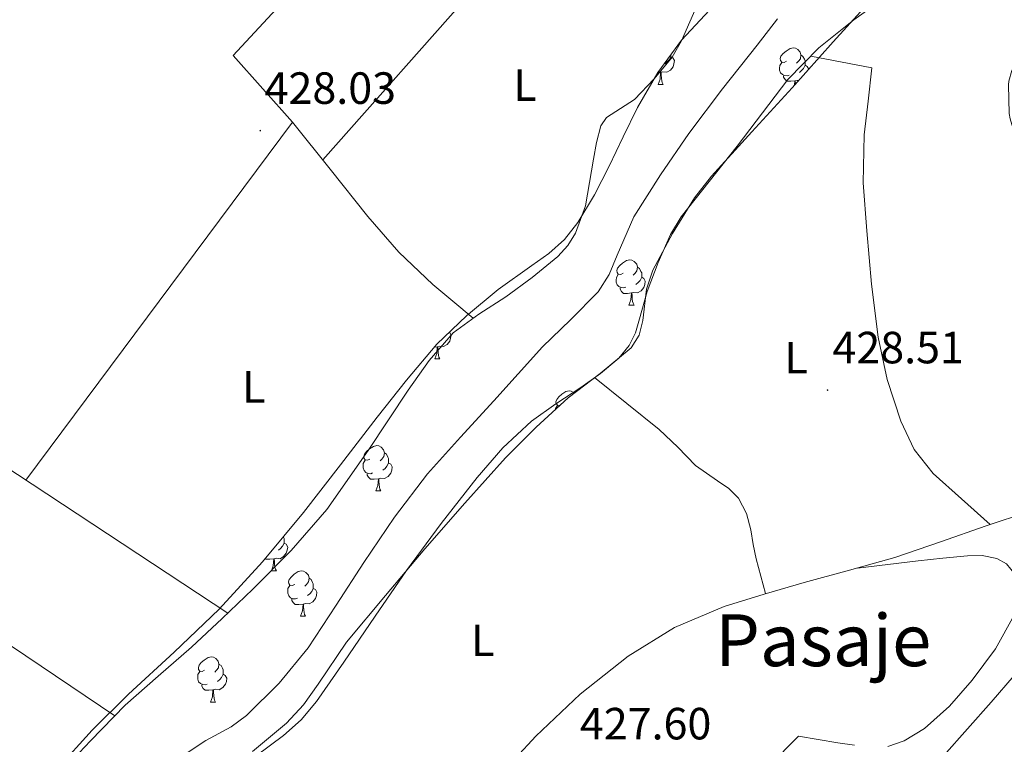
# Model space of a CAD drawing. Units: metres. Extents: x 602943 to 607443, y 4742690 to 4745728.
# Drawn here: x 606054 to 606272, y 4744848 to 4745009 of the extents above; entities that cross this region are included whole.
import ezdxf
from ezdxf.enums import TextEntityAlignment as Align

# ---------------------------------------------------------------- set-up
doc = ezdxf.new("R2010")
doc.units = ezdxf.units.M
doc.header["$MEASUREMENT"] = 0
doc.linetypes.add('TRAZOSX2', pattern=[1.5, 1, -0.5])
for name, color, linetype, lineweight in [('Carátula', 7, 'Continuous', 5), ('Level 11', 142, 'TRAZOSX2', 13), ('Level 35', 92, 'Continuous', 0), ('Level 36', 19, 'Continuous', 40), ('Level 37', 92, 'Continuous', 0), ('Level 41', 19, 'Continuous', 0), ('Level 45', 19, 'Continuous', 0), ('Level 5', 36, 'Continuous', 0), ('Level 7', 19, 'Continuous', 0)]:
    doc.layers.add(name, color=color, linetype=linetype, lineweight=lineweight)
doc.styles.add('Arial', font='ARIAL.TTF', dxfattribs={"height": 0.2})

# ---------------------------------------------------------------- blocks, each defined once
blk = doc.blocks.new('5PATER')
at = {"layer": 'Carátula', "linetype": 'Continuous', "lineweight": 5}
h = blk.add_hatch(color=250, dxfattribs=at)
edge = h.paths.add_edge_path()
edge.add_ellipse((0, 0), major_axis=(-1.33, -1.34), ratio=0.999422, start_angle=0, end_angle=360)

msp = doc.modelspace()

# ---------------------------------------------------------------- linework, layer by layer
at = {"layer": 'Level 11', "color": 142, "linetype": 'Continuous', "lineweight": 13}
msp.add_polyline3d([(606222.04, 4745008.73, 426.35), (606217.49, 4745002.88, 426.26), (606209.81, 4744993.13, 426.26), (606202.32, 4744983.24, 426.26), (606196.06, 4744974.1, 426.26), (606190.16, 4744964.74, 426.26), (606186.44, 4744956.26, 426.26), (606184.66, 4744951.99, 426.26), (606182.22, 4744948.1, 426.26), (606176.12, 4744941.94, 426.26), (606169.87, 4744935.94, 426.26), (606164.46, 4744929.92, 426.26), (606159.05, 4744923.91, 426.26), (606151.71, 4744915.86, 426.16), (606144.4, 4744907.78, 426.01), (606137.03, 4744898.15, 425.94), (606130.25, 4744888.07, 425.88), (606124.08, 4744878.61, 425.75), (606117.9, 4744869.12, 425.62), (606111.47, 4744861.27, 425.61), (606104.21, 4744854.15, 425.56), (606100.82, 4744851.63, 425.5), (606095.2, 4744848.58, 425.4), (606089.93, 4744845.12, 425.3)], dxfattribs=at)
at = {"layer": 'Level 35', "color": 92, "linetype": 'Continuous', "lineweight": 0, "ltscale": 0.5}
for points in [[(606243.47, 4745013.64, 429.14), (606234.33, 4745003.56, 428.86), (606225.3, 4744993.41, 428.57), (606216.33, 4744983.6, 428.21), (606207.38, 4744973.76, 427.99), (606203.57, 4744968.96, 427.99), (606198.71, 4744961.09, 427.99), (606194.32, 4744952.96, 427.99), (606192.96, 4744948.69, 427.99), (606192.13, 4744941.74, 427.99), (606191.3, 4744938.5, 427.99), (606189.58, 4744935.68, 427.99), (606182.67, 4744929.99, 428.12), (606175.57, 4744924.61, 428.25), (606168.5, 4744918.09, 428.25), (606161.68, 4744911.3, 428.25), (606152.63, 4744901.26, 428.25), (606143.76, 4744891.08, 428.25), (606135.04, 4744880.78, 428.05), (606126.41, 4744870.4, 427.74), (606120.09, 4744861.1, 427.54), (606116.89, 4744856.49, 427.46), (606113.1, 4744852.42, 427.42), (606105.55, 4744846.17, 427.38)], [(606070.01, 4744850.9, 426.81), (606078.03, 4744858.82, 426.84), (606088.15, 4744868.18, 427.09), (606098.13, 4744877.7, 427.35), (606107.77, 4744888.19, 427.35), (606116.88, 4744899.14, 427.35), (606125.05, 4744909.72, 427.69), (606133.2, 4744920.32, 427.99), (606139.69, 4744928.52, 428), (606146.45, 4744936.52, 427.99), (606153.02, 4744942.8, 428.04), (606160.01, 4744948.61, 428.12), (606167.53, 4744953.94, 428.33), (606171.3, 4744956.62, 428.46), (606174.74, 4744959.75, 428.57), (606177.73, 4744963.5, 428.62), (606181.39, 4744969.64, 428.64), (606184.66, 4744976, 428.7), (606187.8, 4744982.51, 429.11), (606190.99, 4744989, 429.46), (606195.43, 4744996.78, 429.5), (606200.72, 4745003.97, 429.53), (606207.97, 4745011.74, 429.56)], [(606062.22, 4744842.31, 426.78), (606070.01, 4744850.9, 426.81)]]:
    msp.add_polyline3d(points, dxfattribs=at)
at = {"layer": 'Level 36', "color": 92, "linetype": 'Continuous', "lineweight": 0}
for points in [[(606114.38, 4744985.8, 428.38), (606107.82, 4744993.19, 428.5), (606101.27, 4745000.58, 428.63), (606134.61, 4745036.58, 429.02), (606167.95, 4745072.58, 429.4)], [(606121.11, 4744977.4, 428.48), (606155.22, 4745015.97, 428.94), (606189.31, 4745054.55, 429.4)], [(606247.37, 4745014.51, 429.66), (606238.93, 4745008.45, 429.27), (606231.19, 4745002.28, 429.03), (606224.34, 4744995.2, 428.82), (606218.67, 4744987.83, 428.72), (606213.07, 4744980.42, 428.63), (606206.82, 4744972.64, 428.44), (606200.66, 4744964.74, 428.31), (606198.29, 4744960.87, 428.32), (606195.57, 4744954.6, 428.34), (606193.1, 4744948.23, 428.38), (606191.39, 4744942.12, 428.4), (606190.49, 4744939.06, 428.42), (606189.07, 4744936.2, 428.44), (606186.8, 4744933.43, 428.5), (606182.73, 4744930.02, 428.65), (606178.38, 4744926.92, 428.76), (606172.84, 4744923.26, 428.77), (606167.44, 4744919.43, 428.76), (606161.11, 4744913.48, 428.85), (606155.41, 4744906.95, 428.89), (606147.43, 4744896.7, 428.64), (606139.73, 4744886.28, 428.25), (606132.77, 4744876.14, 427.82), (606125.84, 4744865.99, 427.42), (606119.71, 4744857.24, 427.28), (606116.31, 4744853.18, 427.33), (606112.4, 4744849.67, 427.48), (606106.32, 4744845.16, 427.77)], [(606204.39, 4745012.22, 429.13), (606200.72, 4745003.78, 429.46), (606198.68, 4745000.18, 429.52), (606194.65, 4744995.35, 429.4), (606190.29, 4744990.79, 429.27), (606186.13, 4744988.14, 429.28), (606184.1, 4744986.83, 429.28), (606182.8, 4744984.96, 429.27), (606181.87, 4744981.27, 429.17), (606181.2, 4744977.54, 429.08), (606180.33, 4744972.39, 429.05), (606179.41, 4744967.24, 429.02), (606177.22, 4744961.15, 428.98), (606175.47, 4744958.4, 428.97), (606173.26, 4744955.97, 428.95), (606167.6, 4744951.29, 429), (606161.74, 4744947.01, 429.02), (606155.75, 4744943.2, 428.89), (606150.03, 4744939.01, 428.76), (606144.76, 4744932.89, 428.63), (606140.11, 4744926.28, 428.5), (606131.22, 4744912.94, 428.34), (606122, 4744899.84, 428.18), (606114.09, 4744890.76, 427.59), (606105.61, 4744882.18, 427.1), (606098.85, 4744875.66, 427.13), (606091.98, 4744869.25, 427.16), (606084.59, 4744862.86, 427.19), (606077.26, 4744856.39, 427.22), (606069.57, 4744848.53, 427.24), (606062.03, 4744840.52, 427.22)], [(606198.37, 4745000.3, 0.01), (606198.82, 4745000.06, 0.01), (606199.17, 4744999.44, 0.01), (606199.05, 4744998.72, 0.01), (606198.84, 4744998.08, 0.01), (606198.26, 4744997.34, 0.01), (606197.46, 4744996.86, 0.01), (606196.61, 4744996.96, 0.01), (606196.18, 4744996.83, 0.01)], [(606198.37, 4745000.77, 0.01), (606198.37, 4745000.73, 0.01), (606198.37, 4745000.3, 0.01), (606197.99, 4744999.62, 0.01), (606197.57, 4744999.14, 0.01), (606197.09, 4744998.72, 0.01)], [(606224, 4744999.3, 0.01), (606223.47, 4744999.03, 0.01), (606222.94, 4744999.09, 0.01), (606222.68, 4744999.46, 0.01), (606222.62, 4744999.88, 0.01), (606222.78, 4745000.4, 0.01), (606223.26, 4745001, 0.01), (606223.9, 4745001.53, 0.01), (606224.8, 4745002.11, 0.01), (606225.54, 4745002.27, 0.01), (606225.97, 4745002.22, 0.01), (606226.5, 4745001.9, 0.01), (606227.03, 4745001.32, 0.01), (606227.19, 4745000.68, 0.01), (606227.08, 4744999.83, 0.01), (606226.65, 4744999.3, 0.01), (606226.23, 4744998.87, 0.01)], [(606227.19, 4745000.68, 0.01), (606227.66, 4745000.36, 0.01), (606227.98, 4744999.72, 0.01), (606228.14, 4744999.4, 0.01), (606228.14, 4744998.82, 0.01), (606228.14, 4744998.4, 0.01), (606227.77, 4744997.71, 0.01), (606227.35, 4744997.23, 0.01), (606226.87, 4744996.81, 0.01)], [(606269.2, 4744896.49, 429.03), (606262.86, 4744902.17, 428.8), (606256.53, 4744907.84, 428.57), (606252.3, 4744913.15, 428.48), (606249.36, 4744919.43, 428.5), (606246.32, 4744928.64, 428.54), (606244.37, 4744938.05, 428.57), (606242.86, 4744949.84, 428.6), (606241.81, 4744961.67, 428.63), (606241.03, 4744972.34, 428.66), (606241.23, 4744982.98, 428.7), (606242.1, 4744990.4, 428.73), (606242.96, 4744997.83, 428.76), (606229.41, 4745000.44, 428.97)], [(606224.59, 4744996.22, 0.01), (606224.16, 4744996.06, 0.01), (606223.58, 4744996.12, 0.01), (606223.1, 4744996.33, 0.01), (606222.68, 4744996.75, 0.01), (606222.46, 4744997.34, 0.01), (606222.46, 4744997.76, 0.01), (606222.52, 4744998.34, 0.01), (606222.94, 4744999.03, 0.01)], [(606228.14, 4744998.4, 0.01), (606228.59, 4744998.15, 0.01), (606228.94, 4744997.53, 0.01), (606228.93, 4744997.5, 0.01)], [(606196.07, 4744996.83, 0.01), (606195.42, 4744996.77, 0.01)], [(606195.53, 4744994.14, 0.01), (606195.96, 4744995.3, 0.01), (606196.07, 4744996.83, 0.01), (606196.18, 4744996.83, 0.01), (606196.22, 4744996.24, 0.01), (606196.25, 4744995.56, 0.01), (606196.32, 4744994.94, 0.01), (606196.44, 4744994.54, 0.01), (606196.65, 4744994.14, 0.01)], [(606225.85, 4744994.92, 0.01), (606224.96, 4744994.84, 0.01), (606224.11, 4744994.84, 0.01), (606223.69, 4744995.27, 0.01), (606223.37, 4744995.74, 0.01), (606223.37, 4744996.06, 0.01)], [(606195.53, 4744994.14, 0.01), (606196.65, 4744994.14, 0.01)], [(606225.78, 4744993.95, 0.01), (606225.85, 4744994.92, 0.01), (606225.96, 4744994.92, 0.01), (606225.99, 4744994.34, 0.01), (606226, 4744994.2, 0.01)], [(606226.72, 4744995.01, 0.01), (606226.39, 4744995.05, 0.01), (606225.96, 4744994.92, 0.01)], [(606055.25, 4744906.35, 427.49), (606084.81, 4744946.08, 427.93), (606114.38, 4744985.8, 428.38)], [(606114.38, 4744985.8, 428.38), (606122.77, 4744975.33, 428.5), (606131.15, 4744964.87, 428.63), (606137.99, 4744956.96, 428.56), (606145.55, 4744949.76, 428.57), (606150.01, 4744946.02, 428.71), (606154.48, 4744942.27, 428.86)], [(605931.09, 4744867.72, 427.15), (605955.37, 4744911.91, 427.64), (605979.66, 4744956.1, 428.12), (606039.87, 4744916.47, 427.62), (606100.07, 4744876.84, 427.12)], [(606187.75, 4744952.25, 0.01), (606187.22, 4744951.98, 0.01), (606186.69, 4744952.04, 0.01), (606186.43, 4744952.41, 0.01), (606186.37, 4744952.83, 0.01), (606186.53, 4744953.35, 0.01), (606187.01, 4744953.95, 0.01), (606187.65, 4744954.48, 0.01), (606188.55, 4744955.06, 0.01), (606189.29, 4744955.22, 0.01), (606189.72, 4744955.17, 0.01), (606190.25, 4744954.85, 0.01), (606190.78, 4744954.27, 0.01), (606190.94, 4744953.63, 0.01), (606190.83, 4744952.78, 0.01), (606190.4, 4744952.25, 0.01), (606189.98, 4744951.82, 0.01)], [(606190.94, 4744953.63, 0.01), (606191.41, 4744953.31, 0.01), (606191.73, 4744952.67, 0.01), (606191.89, 4744952.35, 0.01), (606191.89, 4744951.77, 0.01), (606191.89, 4744951.35, 0.01), (606191.52, 4744950.66, 0.01), (606191.1, 4744950.18, 0.01), (606190.62, 4744949.76, 0.01)], [(606188.34, 4744949.17, 0.01), (606187.91, 4744949.01, 0.01), (606187.33, 4744949.07, 0.01), (606186.85, 4744949.28, 0.01), (606186.43, 4744949.7, 0.01), (606186.21, 4744950.29, 0.01), (606186.21, 4744950.71, 0.01), (606186.27, 4744951.29, 0.01), (606186.69, 4744951.98, 0.01)], [(606191.89, 4744951.35, 0.01), (606192.34, 4744951.1, 0.01), (606192.69, 4744950.48, 0.01), (606192.58, 4744949.76, 0.01), (606192.37, 4744949.12, 0.01), (606191.78, 4744948.38, 0.01), (606190.99, 4744947.9, 0.01), (606190.14, 4744948, 0.01), (606189.71, 4744947.87, 0.01)], [(606189.6, 4744947.87, 0.01), (606188.71, 4744947.79, 0.01), (606187.86, 4744947.79, 0.01), (606187.44, 4744948.22, 0.01), (606187.12, 4744948.69, 0.01), (606187.12, 4744949.01, 0.01)], [(606189.05, 4744945.19, 0.01), (606189.49, 4744946.35, 0.01), (606189.6, 4744947.87, 0.01), (606189.71, 4744947.87, 0.01), (606189.74, 4744947.29, 0.01), (606189.78, 4744946.6, 0.01), (606189.85, 4744945.99, 0.01), (606189.96, 4744945.59, 0.01), (606190.18, 4744945.19, 0.01)], [(606189.05, 4744945.19, 0.01), (606190.18, 4744945.19, 0.01)], [(606149.23, 4744939.18, 0.01), (606149.26, 4744939.16, 0.01), (606149.61, 4744938.54, 0.01), (606149.5, 4744937.82, 0.01), (606149.29, 4744937.18, 0.01), (606148.7, 4744936.44, 0.01), (606147.91, 4744935.96, 0.01), (606147.06, 4744936.06, 0.01), (606146.63, 4744935.93, 0.01)], [(606074.99, 4744854.07, 427.23), (606032.25, 4744882.84, 427.48), (605989.52, 4744911.62, 427.74), (605998.15, 4744924.94, 427.81), (606006.78, 4744938.26, 427.89)], [(606146.52, 4744935.93, 0.01), (606145.91, 4744935.87, 0.01)], [(606145.97, 4744933.25, 0.01), (606146.41, 4744934.41, 0.01), (606146.52, 4744935.93, 0.01), (606146.63, 4744935.93, 0.01), (606146.66, 4744935.35, 0.01), (606146.7, 4744934.66, 0.01), (606146.77, 4744934.05, 0.01), (606146.88, 4744933.65, 0.01), (606147.1, 4744933.25, 0.01)], [(606145.97, 4744933.25, 0.01), (606147.1, 4744933.25, 0.01)], [(606181.45, 4744929.11, 428.68), (606188.59, 4744923.34, 428.56), (606195.73, 4744917.57, 428.44), (606199.87, 4744913.65, 428.39), (606203.85, 4744909.57, 428.38), (606208.73, 4744906.17, 428.38), (606211.21, 4744904.47, 428.38), (606213.39, 4744902.34, 428.38), (606215.15, 4744898.97, 428.32), (606216.08, 4744895.3, 428.25), (606216.65, 4744892.09, 428.2), (606217.29, 4744888.9, 428.25), (606218.33, 4744885.04, 428.41), (606219.36, 4744881.17, 428.58)], [(606173.71, 4744922.9, 0.01), (606173.19, 4744922.96, 0.01), (606172.93, 4744923.32, 0.01), (606172.87, 4744923.75, 0.01), (606173.03, 4744924.27, 0.01), (606173.51, 4744924.86, 0.01), (606174.15, 4744925.4, 0.01), (606175.05, 4744925.98, 0.01), (606175.79, 4744926.14, 0.01), (606176.21, 4744926.08, 0.01), (606176.75, 4744925.77, 0.01), (606176.89, 4744925.61, 0.01)], [(606172.75, 4744922.01, 0.01), (606172.77, 4744922.21, 0.01), (606173.19, 4744922.9, 0.01)], [(606131.61, 4744911.02, 0.01), (606131.08, 4744910.76, 0.01), (606130.55, 4744910.82, 0.01), (606130.29, 4744911.18, 0.01), (606130.23, 4744911.61, 0.01), (606130.39, 4744912.13, 0.01), (606130.87, 4744912.72, 0.01), (606131.51, 4744913.26, 0.01), (606132.41, 4744913.84, 0.01), (606133.15, 4744914, 0.01), (606133.58, 4744913.94, 0.01), (606134.11, 4744913.63, 0.01), (606134.64, 4744913.04, 0.01), (606134.8, 4744912.4, 0.01), (606134.69, 4744911.56, 0.01), (606134.26, 4744911.02, 0.01), (606133.84, 4744910.6, 0.01)], [(606132.2, 4744907.94, 0.01), (606131.77, 4744907.78, 0.01), (606131.19, 4744907.84, 0.01), (606130.71, 4744908.06, 0.01), (606130.29, 4744908.48, 0.01), (606130.07, 4744909.06, 0.01), (606130.07, 4744909.48, 0.01), (606130.13, 4744910.07, 0.01), (606130.55, 4744910.76, 0.01)], [(606134.8, 4744912.4, 0.01), (606135.27, 4744912.09, 0.01), (606135.59, 4744911.45, 0.01), (606135.75, 4744911.13, 0.01), (606135.75, 4744910.55, 0.01), (606135.75, 4744910.12, 0.01), (606135.38, 4744909.44, 0.01), (606134.96, 4744908.96, 0.01), (606134.48, 4744908.54, 0.01)], [(606135.75, 4744910.12, 0.01), (606136.2, 4744909.88, 0.01), (606136.55, 4744909.26, 0.01), (606136.44, 4744908.54, 0.01), (606136.23, 4744907.9, 0.01), (606135.64, 4744907.16, 0.01), (606134.85, 4744906.68, 0.01), (606134, 4744906.78, 0.01), (606133.57, 4744906.65, 0.01)], [(606133.46, 4744906.65, 0.01), (606132.57, 4744906.56, 0.01), (606131.72, 4744906.56, 0.01), (606131.3, 4744907, 0.01), (606130.98, 4744907.47, 0.01), (606130.98, 4744907.78, 0.01)], [(606132.91, 4744903.96, 0.01), (606133.35, 4744905.12, 0.01), (606133.46, 4744906.65, 0.01), (606133.57, 4744906.65, 0.01), (606133.6, 4744906.06, 0.01), (606133.64, 4744905.38, 0.01), (606133.71, 4744904.76, 0.01), (606133.82, 4744904.36, 0.01), (606134.04, 4744903.96, 0.01)], [(606131.86, 4744812.35, 427.5), (606141.03, 4744821.25, 427.39), (606150.22, 4744830.15, 427.29), (606159.37, 4744839.77, 427.43), (606168.4, 4744849.54, 427.74), (606178.22, 4744858.82, 427.96), (606188.88, 4744867.27, 428.18), (606199.14, 4744873.68, 428.29), (606210.19, 4744878.34, 428.38), (606219.03, 4744881.08, 428.57), (606227.92, 4744883.65, 428.76), (606238.02, 4744886.34, 428.73), (606248.08, 4744889.16, 428.7), (606258.21, 4744892.63, 428.83), (606268.3, 4744896.2, 429.02), (606277.67, 4744899.29, 429.21), (606287.12, 4744902.15, 429.53), (606291.95, 4744903.46, 429.75), (606296.78, 4744904.77, 429.98)], [(606132.91, 4744903.96, 0.01), (606134.04, 4744903.96, 0.01)], [(606112.38, 4744893.73, 0.01), (606112.4, 4744893.68, 0.01), (606112.56, 4744893.36, 0.01), (606112.56, 4744892.78, 0.01), (606112.56, 4744892.36, 0.01), (606112.19, 4744891.67, 0.01), (606111.77, 4744891.19, 0.01), (606111.29, 4744890.77, 0.01)], [(606112.56, 4744892.36, 0.01), (606113.01, 4744892.11, 0.01), (606113.36, 4744891.49, 0.01), (606113.25, 4744890.77, 0.01), (606113.04, 4744890.13, 0.01), (606112.45, 4744889.39, 0.01), (606111.66, 4744888.91, 0.01), (606110.81, 4744889.01, 0.01), (606110.38, 4744888.88, 0.01)], [(606110.27, 4744888.88, 0.01), (606109.38, 4744888.8, 0.01), (606108.53, 4744888.8, 0.01), (606108.4, 4744888.94, 0.01)], [(606109.73, 4744886.2, 0.01), (606110.16, 4744887.36, 0.01), (606110.27, 4744888.88, 0.01), (606110.38, 4744888.88, 0.01), (606110.41, 4744888.3, 0.01), (606110.45, 4744887.61, 0.01), (606110.52, 4744887, 0.01), (606110.63, 4744886.6, 0.01), (606110.85, 4744886.2, 0.01)], [(606246.46, 4744847.25, 427.99), (606250.13, 4744848.52, 427.99), (606254.62, 4744851.26, 428.04), (606260.2, 4744856.21, 428.23), (606265.23, 4744861.96, 428.38), (606270.34, 4744868.9, 428.38), (606274.51, 4744876.42, 428.38), (606275.47, 4744879.53, 428.45), (606275.53, 4744882.69, 428.5), (606274.77, 4744885.41, 428.44), (606272.78, 4744887.75, 428.38), (606270.64, 4744888.93, 428.36), (606267.41, 4744889.63, 428.33), (606264.14, 4744889.54, 428.31), (606258.67, 4744889.04, 428.26), (606253.2, 4744888.45, 428.31), (606246.49, 4744887.64, 428.52), (606239.78, 4744886.84, 428.73)], [(606109.73, 4744886.2, 0.01), (606110.85, 4744886.2, 0.01)], [(606114.9, 4744883.22, 0.01), (606114.37, 4744882.96, 0.01), (606113.84, 4744883.01, 0.01), (606113.57, 4744883.38, 0.01), (606113.52, 4744883.81, 0.01), (606113.68, 4744884.33, 0.01), (606114.16, 4744884.92, 0.01), (606114.79, 4744885.45, 0.01), (606115.69, 4744886.04, 0.01), (606116.44, 4744886.2, 0.01), (606116.87, 4744886.14, 0.01), (606117.39, 4744885.83, 0.01), (606117.93, 4744885.24, 0.01), (606118.09, 4744884.6, 0.01), (606117.97, 4744883.75, 0.01), (606117.55, 4744883.22, 0.01), (606117.13, 4744882.8, 0.01)], [(606118.09, 4744884.6, 0.01), (606118.56, 4744884.29, 0.01), (606118.87, 4744883.65, 0.01), (606119.03, 4744883.33, 0.01), (606119.03, 4744882.75, 0.01), (606119.03, 4744882.32, 0.01), (606118.67, 4744881.63, 0.01), (606118.25, 4744881.15, 0.01), (606117.77, 4744880.73, 0.01)], [(606115.49, 4744880.14, 0.01), (606115.06, 4744879.98, 0.01), (606114.47, 4744880.04, 0.01), (606114, 4744880.25, 0.01), (606113.57, 4744880.68, 0.01), (606113.36, 4744881.26, 0.01), (606113.36, 4744881.68, 0.01), (606113.41, 4744882.27, 0.01), (606113.84, 4744882.96, 0.01)], [(606119.03, 4744882.32, 0.01), (606119.49, 4744882.07, 0.01), (606119.83, 4744881.46, 0.01), (606119.73, 4744880.73, 0.01), (606119.51, 4744880.09, 0.01), (606118.93, 4744879.35, 0.01), (606118.13, 4744878.87, 0.01), (606117.29, 4744878.98, 0.01), (606116.85, 4744878.85, 0.01)], [(606116.75, 4744878.85, 0.01), (606115.85, 4744878.76, 0.01), (606115.01, 4744878.76, 0.01), (606114.59, 4744879.19, 0.01), (606114.27, 4744879.67, 0.01), (606114.27, 4744879.98, 0.01)], [(606116.2, 4744876.16, 0.01), (606116.63, 4744877.32, 0.01), (606116.75, 4744878.85, 0.01), (606116.85, 4744878.85, 0.01), (606116.89, 4744878.26, 0.01), (606116.93, 4744877.58, 0.01), (606116.99, 4744876.96, 0.01), (606117.11, 4744876.56, 0.01), (606117.33, 4744876.16, 0.01)], [(606116.2, 4744876.16, 0.01), (606117.33, 4744876.16, 0.01)], [(606094.92, 4744864.17, 0.01), (606094.39, 4744863.91, 0.01), (606093.86, 4744863.96, 0.01), (606093.6, 4744864.33, 0.01), (606093.54, 4744864.76, 0.01), (606093.7, 4744865.28, 0.01), (606094.18, 4744865.87, 0.01), (606094.82, 4744866.4, 0.01), (606095.72, 4744866.99, 0.01), (606096.46, 4744867.15, 0.01), (606096.89, 4744867.09, 0.01), (606097.42, 4744866.78, 0.01), (606097.95, 4744866.19, 0.01), (606098.11, 4744865.55, 0.01), (606098, 4744864.7, 0.01), (606097.57, 4744864.17, 0.01), (606097.15, 4744863.75, 0.01)], [(606098.11, 4744865.55, 0.01), (606098.58, 4744865.24, 0.01), (606098.9, 4744864.6, 0.01), (606099.06, 4744864.28, 0.01), (606099.06, 4744863.7, 0.01), (606099.06, 4744863.27, 0.01), (606098.69, 4744862.58, 0.01), (606098.27, 4744862.1, 0.01), (606097.79, 4744861.68, 0.01)], [(606095.51, 4744861.09, 0.01), (606095.08, 4744860.93, 0.01), (606094.5, 4744860.99, 0.01), (606094.02, 4744861.2, 0.01), (606093.6, 4744861.63, 0.01), (606093.38, 4744862.21, 0.01), (606093.38, 4744862.63, 0.01), (606093.44, 4744863.22, 0.01), (606093.86, 4744863.91, 0.01)], [(606099.06, 4744863.27, 0.01), (606099.51, 4744863.02, 0.01), (606099.86, 4744862.41, 0.01), (606099.75, 4744861.68, 0.01), (606099.54, 4744861.04, 0.01), (606098.95, 4744860.3, 0.01), (606098.16, 4744859.82, 0.01), (606097.31, 4744859.93, 0.01), (606096.88, 4744859.8, 0.01)], [(606096.77, 4744859.8, 0.01), (606095.88, 4744859.71, 0.01), (606095.03, 4744859.71, 0.01), (606094.61, 4744860.14, 0.01), (606094.29, 4744860.62, 0.01), (606094.29, 4744860.93, 0.01)], [(606096.22, 4744857.11, 0.01), (606096.66, 4744858.27, 0.01), (606096.77, 4744859.8, 0.01), (606096.88, 4744859.8, 0.01), (606096.91, 4744859.21, 0.01), (606096.95, 4744858.53, 0.01), (606097.02, 4744857.91, 0.01), (606097.13, 4744857.51, 0.01), (606097.35, 4744857.11, 0.01)], [(606096.22, 4744857.11, 0.01), (606097.35, 4744857.11, 0.01)], [(606194, 4744816.46, 427.55), (606226.64, 4744849.54, 427.8), (606231.02, 4744848.8, 427.91), (606235.41, 4744848.07, 427.99), (606239.08, 4744847.53, 428)]]:
    msp.add_polyline3d(points, dxfattribs=at)
at = {"layer": 'Level 5', "color": 36, "linetype": 'Continuous', "lineweight": 0}
msp.add_polyline3d([(606291.03, 4745016, 430.01), (606280.25, 4745005.43, 430.01), (606274.34, 4744998, 430.01), (606273.99, 4744997.22, 430.01), (606273.32, 4744994.85, 430.01), (606273.24, 4744994.02, 430.01), (606273.43, 4744987.71, 430.01), (606273.64, 4744986.48, 430.01), (606278.05, 4744971.51, 430.01), (606278.79, 4744969.83, 430.01), (606284.65, 4744955.83, 430.01), (606289.93, 4744941.27, 430.01), (606290.73, 4744939.73, 430.01), (606297.51, 4744926.13, 430.01), (606299, 4744921.92, 430.01), (606300.01, 4744917.31, 430.01), (606300.09, 4744916.45, 430.01), (606299.51, 4744901.07, 430.01), (606299.03, 4744899.43, 430.01), (606297.06, 4744894.93, 430.01), (606289.24, 4744881.6, 430.01), (606279.64, 4744868.93, 430.01), (606269.38, 4744857.06, 430.01), (606258.93, 4744845.27, 430.01)], dxfattribs=at)

# ---------------------------------------------------------------- block references
at = {"layer": 'Level 7', "color": 19, "linetype": 'Continuous', "lineweight": 0, "xscale": 0.100000057078025, "yscale": 0.100000057078025, "rotation": 8.591130425601476}
for p in [(606107.27, 4744983.89, 428.04), (606233.11, 4744926.32, 428.52)]:
    msp.add_blockref('5PATER', p, dxfattribs=at)

# ---------------------------------------------------------------- texts
at = {"layer": 'Level 37', "color": 92, "linetype": 'Continuous', "lineweight": 0, "style": 'Arial'}
for p in [(606165.98, 4744993.99, 429.01), (606226.14, 4744933.51, 428.48), (606105.82, 4744927.04, 428.09), (606156.63, 4744870.79, 428.05)]:
    msp.add_text('L', height=7, rotation=-0.0029, dxfattribs=at).set_placement(p, align=Align.MIDDLE_CENTER)
at = {"layer": 'Level 41', "color": 19, "linetype": 'Continuous', "lineweight": 0, "style": 'Arial'}
for s, p in [('428.03', (606108.23, 4744987.64, 428.04)), ('428.51', (606234.21, 4744930.07, 428.52)), ('427.60', (606178.18, 4744846.63, 427.61))]:
    msp.add_text(s, height=7, dxfattribs=at).set_placement(p, align=Align.BOTTOM_LEFT)
at = {"layer": 'Level 45', "color": 19, "linetype": 'Continuous', "lineweight": 0, "style": 'Arial'}
msp.add_text('Pasaje', height=11.5, dxfattribs=at).set_placement((606232.15, 4744870.82, 427.97), align=Align.MIDDLE_CENTER)

doc.saveas('drawing.dxf')
